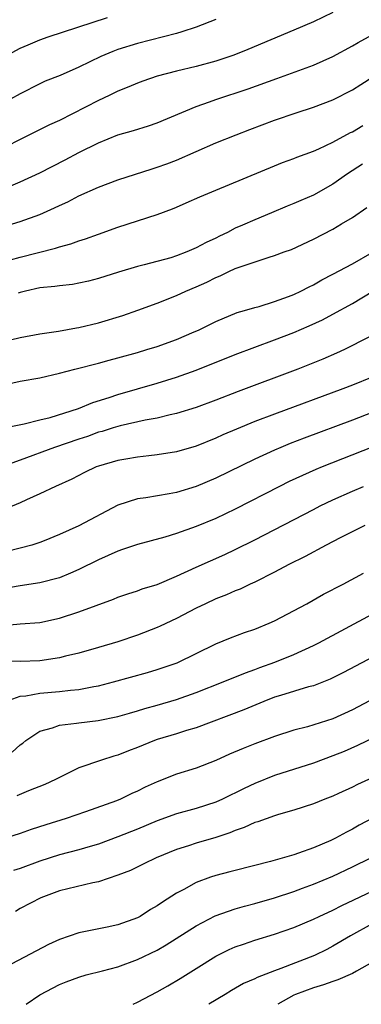
# Model space of a CAD drawing. Units: inches. Extents: x 2622000 to 2625000, y 1518000 to 1521000.
# Drawn here: x 2622069 to 2622104, y 1518000 to 1518101 of the extents above; entities that cross this region are included whole.
import ezdxf

# ---------------------------------------------------------------- set-up
doc = ezdxf.new("R2010")
doc.units = ezdxf.units.IN
doc.header["$MEASUREMENT"] = 0
doc.layers.add('LD26221518_2ft', color=140, linetype='Continuous')

msp = doc.modelspace()

# ---------------------------------------------------------------- linework, layer by layer
at = {"layer": 'LD26221518_2ft'}
for points, elevation in [([(2622101, 1518101.5), (2622099, 1518100.56), (2622097, 1518099.7), (2622092.28, 1518097.72), (2622090.85, 1518097.15), (2622090.44, 1518097), (2622089, 1518096.53), (2622087, 1518095.99), (2622085, 1518095.5), (2622083.02, 1518094.98), (2622081.53, 1518094.47), (2622081, 1518094.27), (2622080.11, 1518093.89), (2622079, 1518093.44), (2622078.1, 1518093), (2622077, 1518092.5), (2622073, 1518090.46), (2622072, 1518090), (2622069, 1518088.51), (2622066.01, 1518087)], 8172), ([(2622067.41, 1518097), (2622069, 1518097.85), (2622069.82, 1518098.18), (2622071, 1518098.7), (2622071.87, 1518099), (2622077.91, 1518101)], 8168), ([(2622089, 1518100.8), (2622087, 1518099.99), (2622085.54, 1518099.54), (2622085, 1518099.35), (2622083.67, 1518099), (2622081, 1518098.33), (2622079, 1518097.71), (2622078.48, 1518097.52), (2622077.24, 1518097), (2622075, 1518095.91), (2622073.07, 1518095.07), (2622071.55, 1518094.46), (2622071, 1518094.19), (2622069, 1518093.19), (2622067, 1518092.09)], 8170), ([(2622067, 1518083.31), (2622069, 1518084.16), (2622071, 1518085.11), (2622073.58, 1518086.42), (2622075, 1518087.18), (2622077, 1518088.18), (2622079, 1518088.98), (2622080.58, 1518089.42), (2622082.11, 1518089.89), (2622083, 1518090.2), (2622087, 1518091.89), (2622088.35, 1518092.35), (2622089, 1518092.59), (2622092.32, 1518093.68), (2622095.26, 1518094.74), (2622099, 1518096.13), (2622100.99, 1518097), (2622103, 1518098.08), (2622103.57, 1518098.43), (2622105, 1518099.23)], 8174), ([(2622067.75, 1518079.75), (2622069, 1518080.11), (2622071, 1518080.84), (2622072.5, 1518081.5), (2622073, 1518081.76), (2622073.86, 1518082.14), (2622075, 1518082.75), (2622077, 1518083.64), (2622079, 1518084.38), (2622082.49, 1518085.51), (2622083, 1518085.66), (2622083.99, 1518086.01), (2622085, 1518086.39), (2622089, 1518088.15), (2622091.11, 1518089), (2622092.48, 1518089.52), (2622095, 1518090.48), (2622097.25, 1518091.25), (2622099, 1518091.8), (2622101, 1518092.55), (2622103, 1518093.59), (2622103.85, 1518094.15), (2622105.09, 1518094.91)], 8176), ([(2622067, 1518075.93), (2622069, 1518076.47), (2622072.62, 1518077.38), (2622073, 1518077.51), (2622074.18, 1518077.82), (2622075, 1518078.13), (2622075.67, 1518078.33), (2622077, 1518078.83), (2622079, 1518079.54), (2622083, 1518080.84), (2622084.58, 1518081.42), (2622085, 1518081.59), (2622085.99, 1518082.01), (2622087.37, 1518082.63), (2622089, 1518083.33), (2622095, 1518085.81), (2622095.85, 1518086.15), (2622097, 1518086.56), (2622097.31, 1518086.69), (2622099, 1518087.31), (2622099.55, 1518087.55), (2622101, 1518088.23), (2622102.79, 1518089.21), (2622103, 1518089.3), (2622104.05, 1518089.95)], 8178), ([(2622104.01, 1518085.99), (2622102.49, 1518085), (2622101, 1518083.93), (2622099, 1518082.81), (2622097.72, 1518082.28), (2622097, 1518081.96), (2622096.31, 1518081.69), (2622094.72, 1518081), (2622093, 1518080.3), (2622091.73, 1518079.73), (2622091, 1518079.42), (2622090.19, 1518079), (2622089.38, 1518078.62), (2622089, 1518078.42), (2622088.02, 1518077.98), (2622087, 1518077.41), (2622086.05, 1518077), (2622085, 1518076.6), (2622084.41, 1518076.41), (2622081.67, 1518075.67), (2622081, 1518075.51), (2622079.06, 1518074.94), (2622077, 1518074.29), (2622075.98, 1518074.02), (2622075, 1518073.79), (2622074.33, 1518073.67), (2622073, 1518073.54), (2622072.55, 1518073.46), (2622071, 1518073.32), (2622069.54, 1518073), (2622069, 1518072.86), (2622068.78, 1518072.78)], 8180), ([(2622067.99, 1518067.99), (2622069, 1518068.23), (2622071, 1518068.62), (2622072.9, 1518068.9), (2622074.76, 1518069.24), (2622075, 1518069.27), (2622077, 1518069.75), (2622079.49, 1518070.51), (2622081.03, 1518071.03), (2622083, 1518071.76), (2622085, 1518072.55), (2622085.95, 1518073), (2622087, 1518073.44), (2622088.08, 1518073.92), (2622089, 1518074.39), (2622089.44, 1518074.56), (2622090.35, 1518075), (2622091, 1518075.29), (2622091.49, 1518075.49), (2622094.47, 1518076.47), (2622095, 1518076.62), (2622096.01, 1518077), (2622096.74, 1518077.26), (2622099, 1518078.31), (2622101, 1518079.32), (2622101.87, 1518079.87), (2622103, 1518080.53), (2622104.46, 1518081.54)], 8182), ([(2622067, 1518063.34), (2622069, 1518063.77), (2622071, 1518064.13), (2622073, 1518064.59), (2622074.57, 1518065), (2622077, 1518065.6), (2622078.09, 1518065.91), (2622079, 1518066.15), (2622081, 1518066.72), (2622081.96, 1518067), (2622083, 1518067.33), (2622085, 1518068.05), (2622086.81, 1518068.81), (2622087.25, 1518069), (2622089, 1518069.89), (2622091.2, 1518070.8), (2622091.93, 1518071), (2622093, 1518071.32), (2622093.43, 1518071.43), (2622095, 1518071.92), (2622096.44, 1518072.44), (2622097, 1518072.66), (2622097.72, 1518073), (2622098.56, 1518073.44), (2622099, 1518073.65), (2622099.86, 1518074.14), (2622101, 1518074.71), (2622103, 1518075.78), (2622105, 1518076.93)], 8184), ([(2622067, 1518058.93), (2622069.4, 1518059.4), (2622071, 1518059.81), (2622072.07, 1518060.07), (2622074.97, 1518060.97), (2622076.41, 1518061.59), (2622078.11, 1518062.11), (2622079, 1518062.42), (2622083, 1518063.57), (2622085, 1518064.17), (2622087, 1518064.89), (2622091, 1518066.52), (2622093, 1518067.27), (2622095, 1518068), (2622097, 1518068.77), (2622098.57, 1518069.43), (2622099.94, 1518070.06), (2622101, 1518070.62), (2622103, 1518071.73), (2622105.07, 1518073)], 8186), ([(2622106.7, 1518069.3), (2622103.86, 1518067.86), (2622103, 1518067.41), (2622102.17, 1518067), (2622101.37, 1518066.63), (2622099.97, 1518066.03), (2622097.39, 1518065), (2622091.29, 1518062.71), (2622089, 1518061.83), (2622087, 1518061.09), (2622085, 1518060.46), (2622084.33, 1518060.33), (2622083, 1518060), (2622081.79, 1518059.79), (2622079.21, 1518059.21), (2622078.5, 1518059), (2622077.37, 1518058.63), (2622077, 1518058.54), (2622075.88, 1518058.12), (2622075, 1518057.84), (2622072.5, 1518057), (2622069, 1518055.68), (2622067, 1518054.98)], 8188), ([(2622105, 1518064.17), (2622103, 1518063.38), (2622102.01, 1518063), (2622095, 1518060.4), (2622093, 1518059.64), (2622091.13, 1518058.87), (2622089.73, 1518058.27), (2622089, 1518057.93), (2622087, 1518057.11), (2622085, 1518056.53), (2622083, 1518056.22), (2622082.14, 1518056.14), (2622081, 1518056), (2622079.8, 1518055.8), (2622079, 1518055.66), (2622077, 1518055.09), (2622076.76, 1518055), (2622075.57, 1518054.43), (2622074.26, 1518053.74), (2622072.62, 1518053), (2622071, 1518052.23), (2622069.63, 1518051.63), (2622069, 1518051.33), (2622067.36, 1518050.64)], 8190), ([(2622105, 1518060.56), (2622103, 1518059.79), (2622098.06, 1518057.94), (2622096.61, 1518057.39), (2622095.66, 1518057), (2622095, 1518056.72), (2622093, 1518055.8), (2622089, 1518053.84), (2622087, 1518052.98), (2622085, 1518052.37), (2622084.23, 1518052.23), (2622081.84, 1518051.84), (2622081, 1518051.74), (2622079, 1518051.1), (2622075, 1518048.96), (2622073, 1518048.07), (2622071.44, 1518047.44), (2622071, 1518047.26), (2622070.18, 1518047), (2622067.67, 1518046.33)], 8192), ([(2622105, 1518057.01), (2622099.9, 1518055), (2622099.26, 1518054.74), (2622097.87, 1518054.13), (2622096.51, 1518053.49), (2622095.53, 1518053), (2622091, 1518050.67), (2622089, 1518049.72), (2622087, 1518048.89), (2622085, 1518048.18), (2622083.81, 1518047.81), (2622081, 1518047.07), (2622079.46, 1518046.54), (2622079, 1518046.39), (2622077, 1518045.49), (2622075, 1518044.49), (2622074.14, 1518044.14), (2622073, 1518043.64), (2622071, 1518043.12), (2622069, 1518042.82), (2622067, 1518042.47)], 8194), ([(2622067.22, 1518038.78), (2622069, 1518038.95), (2622071, 1518039.09), (2622073, 1518039.52), (2622075, 1518040.18), (2622078.53, 1518041.47), (2622079, 1518041.67), (2622079.99, 1518042.01), (2622081, 1518042.33), (2622081.49, 1518042.51), (2622083, 1518042.98), (2622085, 1518043.82), (2622087, 1518044.75), (2622089.95, 1518046.05), (2622091, 1518046.53), (2622093, 1518047.52), (2622099, 1518050.64), (2622099.7, 1518051), (2622101, 1518051.62), (2622103, 1518052.53), (2622104.13, 1518053)], 8196), ([(2622104.27, 1518049), (2622101.75, 1518047.75), (2622100.29, 1518047), (2622098.15, 1518045.84), (2622096.47, 1518045), (2622095, 1518044.21), (2622093, 1518043.21), (2622092.53, 1518043), (2622091.5, 1518042.5), (2622091, 1518042.31), (2622090.1, 1518041.9), (2622089, 1518041.49), (2622087.95, 1518041), (2622087, 1518040.54), (2622085, 1518039.49), (2622083.31, 1518038.69), (2622083, 1518038.55), (2622081, 1518037.78), (2622079, 1518037.09), (2622077, 1518036.5), (2622075, 1518035.94), (2622073.64, 1518035.64), (2622073, 1518035.47), (2622071, 1518035.16), (2622069, 1518035.1), (2622067, 1518035.14)], 8198), ([(2622067.48, 1518031), (2622069, 1518031.53), (2622069.58, 1518031.58), (2622071, 1518031.85), (2622073, 1518032.02), (2622074.15, 1518032.15), (2622075, 1518032.22), (2622076.52, 1518032.52), (2622077, 1518032.59), (2622078.55, 1518033), (2622082.03, 1518033.97), (2622083, 1518034.26), (2622085.04, 1518034.96), (2622089, 1518036.88), (2622090.5, 1518037.49), (2622091.96, 1518038.04), (2622093, 1518038.4), (2622094.47, 1518039), (2622095, 1518039.24), (2622098.33, 1518041), (2622100.04, 1518041.96), (2622102.03, 1518043), (2622104.12, 1518044.12)], 8200), ([(2622068.18, 1518025.82), (2622069, 1518026.55), (2622069.26, 1518026.74), (2622069.58, 1518027), (2622071, 1518027.95), (2622072.3, 1518028.3), (2622073, 1518028.57), (2622074.77, 1518028.77), (2622075, 1518028.82), (2622076.96, 1518029.04), (2622079, 1518029.44), (2622080.19, 1518029.81), (2622081, 1518030.03), (2622081.73, 1518030.27), (2622083, 1518030.62), (2622085, 1518031.2), (2622087, 1518031.91), (2622089.76, 1518033), (2622092.06, 1518033.94), (2622093, 1518034.27), (2622093.52, 1518034.48), (2622095.04, 1518035), (2622097, 1518035.79), (2622099, 1518036.72), (2622099.54, 1518037), (2622105, 1518039.92)], 8202), ([(2622107, 1518036.56), (2622102.06, 1518033.95), (2622101, 1518033.41), (2622100.72, 1518033.28), (2622099, 1518032.61), (2622098.49, 1518032.49), (2622095.62, 1518031.62), (2622095, 1518031.42), (2622093.93, 1518031), (2622091.87, 1518030.13), (2622087, 1518028.3), (2622086.01, 1518028.01), (2622085, 1518027.68), (2622083, 1518027.09), (2622082.75, 1518027), (2622081, 1518026.28), (2622080.06, 1518025.94), (2622079, 1518025.51), (2622078.59, 1518025.41), (2622077.31, 1518025), (2622075, 1518024.19), (2622073, 1518023.22), (2622072.62, 1518023), (2622071.51, 1518022.49), (2622069.84, 1518021.84), (2622068.65, 1518021.35)], 8204), ([(2622107, 1518032.25), (2622103, 1518030.15), (2622101, 1518029.21), (2622098.41, 1518028.41), (2622097, 1518028.07), (2622095, 1518027.41), (2622093, 1518026.65), (2622091.82, 1518026.18), (2622090.41, 1518025.59), (2622089, 1518024.96), (2622087, 1518024.18), (2622085, 1518023.54), (2622083, 1518022.78), (2622081.78, 1518022.22), (2622081, 1518021.82), (2622080.43, 1518021.57), (2622079.24, 1518021), (2622078.84, 1518020.84), (2622075.69, 1518019.69), (2622073.7, 1518019), (2622071.62, 1518018.38), (2622070.12, 1518017.88), (2622069, 1518017.48), (2622066.81, 1518016.81)], 8206), ([(2622107, 1518028.16), (2622103.52, 1518026.48), (2622102.13, 1518025.88), (2622101, 1518025.42), (2622099, 1518024.68), (2622095, 1518023.41), (2622093, 1518022.61), (2622091.9, 1518022.1), (2622089.71, 1518021), (2622089, 1518020.68), (2622087, 1518020.04), (2622085, 1518019.51), (2622083, 1518018.78), (2622081, 1518017.92), (2622079, 1518017.13), (2622077, 1518016.39), (2622076.16, 1518016.16), (2622075, 1518015.8), (2622073, 1518015.3), (2622071, 1518014.66), (2622069, 1518013.91), (2622068.31, 1518013.69)], 8208), ([(2622105, 1518023.17), (2622103.52, 1518022.48), (2622103, 1518022.22), (2622101.57, 1518021.57), (2622101, 1518021.31), (2622100.17, 1518021), (2622099, 1518020.52), (2622097, 1518019.87), (2622095.44, 1518019.44), (2622095, 1518019.3), (2622093.32, 1518018.68), (2622093, 1518018.6), (2622091.91, 1518018.09), (2622091, 1518017.8), (2622090.44, 1518017.56), (2622089, 1518017.08), (2622087, 1518016.48), (2622086.22, 1518016.22), (2622085, 1518015.84), (2622082.91, 1518015), (2622081.64, 1518014.36), (2622080.29, 1518013.71), (2622079, 1518013.21), (2622077, 1518012.55), (2622076.44, 1518012.44), (2622073, 1518011.6), (2622071.37, 1518011), (2622071.11, 1518010.89), (2622069, 1518009.79), (2622068.5, 1518009.5)], 8210), ([(2622105.04, 1518019.04), (2622103.67, 1518018.33), (2622103, 1518017.94), (2622102.37, 1518017.63), (2622101.25, 1518017), (2622100.78, 1518016.78), (2622099, 1518016.02), (2622097.46, 1518015.46), (2622097, 1518015.31), (2622094.61, 1518014.61), (2622091, 1518013.71), (2622090.45, 1518013.55), (2622089, 1518013.18), (2622088.47, 1518013), (2622087, 1518012.45), (2622085.74, 1518011.74), (2622085, 1518011.36), (2622083.54, 1518010.46), (2622083, 1518010.07), (2622082.31, 1518009.69), (2622081.26, 1518009), (2622081, 1518008.85), (2622079, 1518008.12), (2622077.89, 1518007.89), (2622075, 1518007.32), (2622073, 1518006.63), (2622071.89, 1518006.11), (2622068.13, 1518004.13)], 8212), ([(2622069.6, 1518000), (2622071, 1518000.96), (2622073, 1518002.04), (2622073.71, 1518002.29), (2622075, 1518002.79), (2622075.75, 1518003), (2622077.42, 1518003.42), (2622079, 1518003.85), (2622081, 1518004.58), (2622083, 1518005.55), (2622083.92, 1518006.08), (2622087, 1518008.02), (2622088.96, 1518009.04), (2622091, 1518009.77), (2622091.94, 1518010.06), (2622093, 1518010.32), (2622095, 1518010.89), (2622097, 1518011.55), (2622097.87, 1518011.87), (2622099, 1518012.3), (2622101, 1518013.13), (2622103, 1518014.06), (2622104.86, 1518015)], 8214), ([(2622080.56, 1518000), (2622081, 1518000.21), (2622083, 1518001.29), (2622084.1, 1518001.9), (2622085.37, 1518002.63), (2622087, 1518003.65), (2622089, 1518004.93), (2622090.39, 1518005.61), (2622091, 1518005.87), (2622091.83, 1518006.17), (2622093, 1518006.55), (2622095, 1518007.17), (2622097, 1518007.86), (2622099, 1518008.71), (2622099.58, 1518009), (2622101, 1518009.65), (2622101.89, 1518010.11), (2622105, 1518011.57)], 8216), ([(2622105, 1518008.23), (2622102.81, 1518007), (2622101, 1518005.94), (2622100.38, 1518005.62), (2622099.11, 1518005), (2622095.65, 1518003.65), (2622095, 1518003.43), (2622093.25, 1518002.75), (2622093, 1518002.62), (2622091.86, 1518002.14), (2622090.6, 1518001.4), (2622089.98, 1518001), (2622088.29, 1518000)], 8218), ([(2622107, 1518005.39), (2622103.4, 1518003.4), (2622103, 1518003.16), (2622101.5, 1518002.5), (2622101, 1518002.35), (2622100.02, 1518001.98), (2622099, 1518001.7), (2622097.16, 1518001), (2622097, 1518000.93), (2622095.35, 1518000)], 8220)]:
    msp.add_lwpolyline(points, dxfattribs=dict(at, elevation=elevation))

doc.saveas('drawing.dxf')
